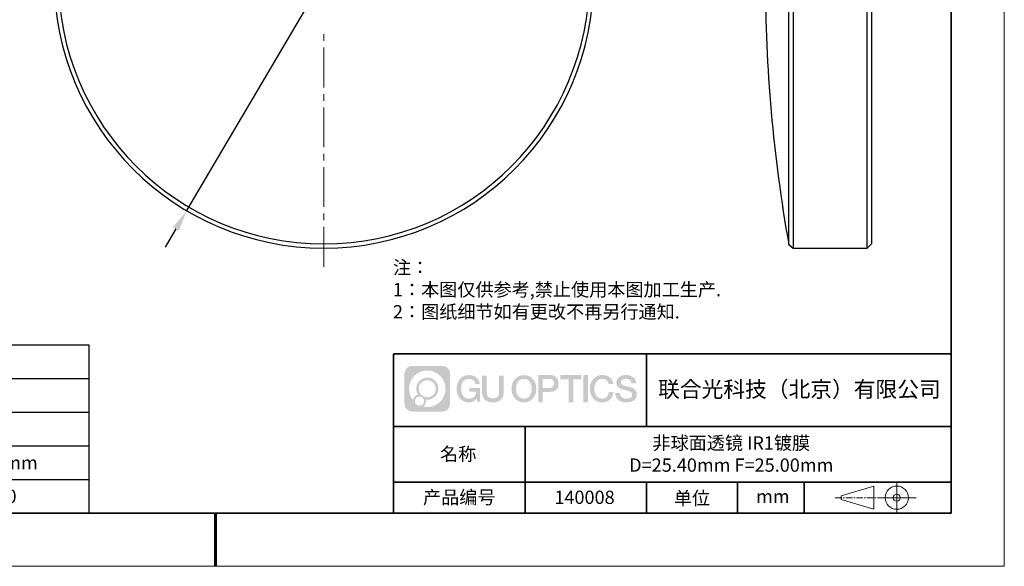
# Model space of a CAD drawing. Units: millimetres. Extents: x 0 to 297, y 0 to 210.
# Drawn here: x 112 to 297, y 0 to 103 of the extents above; entities that cross this region are included whole.
import ezdxf

# ---------------------------------------------------------------- set-up
doc = ezdxf.new("R2010")
doc.units = ezdxf.units.MM
doc.header["$LTSCALE"] = 10
doc.header["$PDMODE"] = 34
doc.linetypes.add('CENTER', pattern=[2, 1.25, -0.25, 0.25, -0.25])
doc.linetypes.add('CENTER2', pattern=[1.125, 0.75, -0.125, 0.125, -0.125])
doc.layers.add('1轮廓实线层', color=7, linetype='Continuous')
doc.layers.add('6文字层', color=3, linetype='Continuous')
for name, color, linetype, lineweight in [('2细线层', 4, 'Continuous', 15), ('3中心线层', 1, 'CENTER', 9), ('7标注层', 4, 'Continuous', 5), ('粗实线层', 7, 'Continuous', 35), ('细实线层', 7, 'Continuous', 18)]:
    doc.layers.add(name, color=color, linetype=linetype, lineweight=lineweight)
doc.styles.get("Standard").update_dxf_attribs({"font": 'simhei.ttf'})
doc.styles.add('TH-GBD2M', font='calibri.ttf', dxfattribs={"width": 0.8, "height": 2.5})
doc.styles.add('标准', font='txt', dxfattribs={"height": 9.59})
doc.styles.add('表格', font='txt', dxfattribs={"height": 2.5})
doc.dimstyles.new('透镜标注', dxfattribs={"dimtxt": 2.5, "dimasz": 4, "dimexe": 1.25, "dimexo": 0.625, "dimtad": 1, "dimtoh": 1, "dimlfac": 0.5, "dimzin": 1, "dimdsep": 46, "dimtxsty": 'TH-GBD2M', "dimcen": 2.5, "dimclrt": 256, "dimadec": 0, "dimazin": 0, "dimtm": 1e-09, "dimtfac": 1, "dimtmove": 0, "dimatfit": 3, "dimfxl": 1, "dimtzin": 0, "dimarcsym": 0})

# ---------------------------------------------------------------- blocks, each defined once
blk = doc.blocks.new('*X97')
at = {"layer": '粗实线层'}
for p, q in [((138.5, -95), (138.5, 95)), ((-138.5, -95), (138.5, -95))]:
    blk.add_line(p, q, dxfattribs=at)
at = {"layer": '粗实线层', "lineweight": 60}
blk.add_line((0, -105), (0, -95), dxfattribs=at)
at = {"layer": '细实线层'}
for p, q in [((148.5, -105), (148.5, 105)), ((-148.5, -105), (148.5, -105))]:
    blk.add_line(p, q, dxfattribs=at)
blk = doc.blocks.new('*T110')
at = {"layer": '2细线层', "color": 0, "linetype": 'ByBlock', "lineweight": -2, "transparency": 16777216}
for p, q in [((0, 0), (114.65, 0)), ((0, 0), (0, -31.67)), ((42.65, 0), (42.65, -31.67)), ((78.65, 0), (78.65, -31.67)), ((114.65, 0), (114.65, -31.67)), ((0, -6.33), (114.65, -6.33)), ((0, -12.67), (114.65, -12.67)), ((0, -19), (114.65, -19)), ((0, -25.33), (114.65, -25.33)), ((0, -31.67), (114.65, -31.67))]:
    blk.add_line(p, q, dxfattribs=at)
at = {"layer": '2细线层', "color": 3, "transparency": 16777216, "char_height": 2.5, "attachment_point": 5, "style": '表格'}
for s, insert, width in [('{\\fSimSun|b1|i0|c134|p34;S1}', (60.65, -3.17), 33), ('{\\fSimSun|b1|i0|c134|p34;S2}', (96.65, -3.17), 33), ('{\\fSimSun|b1|i0|c134|p34;形状}', (21.32, -9.5), 39.65), ('{\\fSimSun|b1|i0|c134|p34;偶次非球面}', (60.65, -9.5), 33), ('{\\fSimSun|b1|i0|c134|p34;平面}', (96.65, -9.5), 33), ('{\\fSimSun|b1|i0|c134|p34;曲率半径}', (21.32, -15.83), 39.65), ('{\\fSimSun|b1|i0|c134|p34;71.66}', (60.65, -15.83), 33), ('{\\fSimSun|b1|i0|c134|p34;无穷}', (96.65, -15.83), 33), ('{\\fSimSun|b1|i0|c134|p34;通光孔径}', (21.32, -22.17), 39.65), ('{\\fSimSun|b1|i0|c134|p34;>22.86mm}', (60.65, -22.17), 33), ('{\\fSimSun|b1|i0|c134|p34;>22.86mm}', (96.65, -22.17), 33), ('{\\fSimSun|b1|i0|c134|p34;光洁度}', (21.32, -28.5), 39.65), ('{\\fSimSun|b1|i0|c134|p34;80-50}', (60.65, -28.5), 33), ('{\\fSimSun|b1|i0|c134|p34;80-50}', (96.65, -28.5), 33)]:
    blk.add_mtext(s, dxfattribs=dict(at, insert=insert, width=width))
blk = doc.blocks.new('*D190')
at = {"layer": '7标注层', "color": 0, "lineweight": -2, "transparency": 16777216}
for p, q in [((201.65, 166.21), (196.74, 157.89)), ((216.5, 166.21), (201.65, 166.21)), ((143.07, 66.95), (194.71, 154.45)), ((141.04, 63.5), (139, 60.06))]:
    blk.add_line(p, q, dxfattribs=at)
at = {"layer": '7标注层', "color": 0, "transparency": 16777216}
for points in [[(196.17, 158.23), (197.32, 157.55), (194.71, 154.45)], [(140.46, 63.84), (141.61, 63.17), (143.07, 66.95)]]:
    blk.add_solid(points, dxfattribs=at)
at = {"layer": 'Defpoints', "color": 0, "transparency": 16777216}
for p in [(194.71, 154.45), (143.07, 66.95)]:
    blk.add_point(p, dxfattribs=at)
at = {"layer": '7标注层', "transparency": 16777216, "insert": (209.39, 169.14), "char_height": 2.5, "attachment_point": 5, "style": 'TH-GBD2M'}
blk.add_mtext('%%C25.40 {\\H0.7x;\\S 0.00^ -0.01;}', dxfattribs=at)
blk = doc.blocks.new('*U191')
at = {"layer": '3中心线层', "color": 0, "linetype": 'CENTER2', "transparency": 16777216}
for p, q in [((0, 10.16), (0, 54.3)), ((-54.3, 0), (-10.16, 0)), ((10.16, 0), (54.3, 0)), ((0, -54.3), (0, -10.16))]:
    blk.add_line(p, q, dxfattribs=at)
at = {"layer": '3中心线层', "color": 0, "linetype": 'Continuous', "transparency": 16777216}
for p, q in [((0, -5.08), (0, 5.08)), ((-5.08, 0), (5.08, 0))]:
    blk.add_line(p, q, dxfattribs=at)

msp = doc.modelspace()

# ---------------------------------------------------------------- hatches: boundary and pattern name
at = {"layer": '3中心线层'}
h = msp.add_hatch(color=0, dxfattribs=at)
h.dxf.hatch_style = 1
edge = h.paths.add_edge_path()
edge.add_spline(control_points=[(192.66186, 36.2507), (192.66186, 37.06457), (192.00209, 37.72435), (191.18821, 37.72435)], knot_values=[7, 7, 7, 7, 8, 8, 8, 8], degree=3, periodic=0)
edge.add_spline(control_points=[(191.18821, 37.72435), (191.18821, 37.72435), (185.53922, 37.72435), (185.53922, 37.72435)], knot_values=[0, 0, 0, 0, 1, 1, 1, 1], degree=3, periodic=0)
edge.add_spline(control_points=[(185.53922, 37.72435), (184.72535, 37.72435), (184.06558, 37.06457), (184.06558, 36.2507), (184.06558, 36.2507), (184.06558, 30.60172), (184.06558, 30.60172)], knot_values=[1, 1, 1, 1, 2, 2, 2, 3, 3, 3, 3], degree=3, periodic=0)
edge.add_spline(control_points=[(184.06558, 30.60172), (184.06558, 29.78784), (184.72535, 29.12807), (185.53922, 29.12807), (185.53922, 29.12807), (191.18821, 29.12807), (191.18821, 29.12807)], knot_values=[3, 3, 3, 3, 4, 4, 4, 5, 5, 5, 5], degree=3, periodic=0)
edge.add_spline(control_points=[(191.18821, 29.12807), (192.00209, 29.12807), (192.66186, 29.78784), (192.66186, 30.60172), (192.66186, 30.60172), (192.66186, 36.2507), (192.66186, 36.2507)], knot_values=[5, 5, 5, 5, 6, 6, 6, 7, 7, 7, 7], degree=3, periodic=0)
edge = h.paths.add_edge_path(flags=16)
edge.add_spline(control_points=[(184.92521, 33.42621), (184.92521, 35.32524), (186.4647, 36.86472), (188.36374, 36.86472)], knot_values=[10, 10, 10, 10, 11, 11, 11, 11], degree=3, periodic=0)
edge.add_spline(control_points=[(188.36374, 36.86472), (190.26277, 36.86472), (191.80223, 35.32524), (191.80223, 33.42621)], knot_values=[11, 11, 11, 11, 12, 12, 12, 12], degree=3, periodic=0)
edge.add_spline(control_points=[(191.80223, 33.42621), (191.80223, 31.52717), (190.26277, 29.98769), (188.36374, 29.98769)], knot_values=[12, 12, 12, 12, 13, 13, 13, 13], degree=3, periodic=0)
edge.add_spline(control_points=[(188.36374, 29.98769), (188.09465, 29.98769), (187.83323, 30.01973), (187.58203, 30.07843)], knot_values=[0, 0, 0, 0, 1, 1, 1, 1], degree=3, periodic=0)
edge.add_spline(control_points=[(187.58203, 30.07843), (187.90564, 30.29958), (188.11811, 30.67139), (188.11811, 31.09293)], knot_values=[1, 1, 1, 1, 2, 2, 2, 2], degree=3, periodic=0)
edge.add_spline(control_points=[(188.11811, 31.09293), (188.11811, 31.18369), (188.10797, 31.27204), (188.08929, 31.3572)], knot_values=[2, 2, 2, 2, 3, 3, 3, 3], degree=3, periodic=0)
edge.add_spline(control_points=[(188.08929, 31.3572), (188.17914, 31.34529), (188.27062, 31.33854), (188.36373, 31.33854)], knot_values=[3, 3, 3, 3, 4, 4, 4, 4], degree=3, periodic=0)
edge.add_spline(control_points=[(188.36373, 31.33854), (189.51671, 31.33854), (190.45139, 32.27322), (190.45139, 33.42621)], knot_values=[4, 4, 4, 4, 5, 5, 5, 5], degree=3, periodic=0)
edge.add_spline(control_points=[(190.45139, 33.42621), (190.45139, 34.57919), (189.51671, 35.51388), (188.36373, 35.51388), (187.21075, 35.51388), (186.27605, 34.57919), (186.27605, 33.42621)], knot_values=[5, 5, 5, 5, 6, 6, 6, 7, 7, 7, 7], degree=3, periodic=0)
edge.add_spline(control_points=[(186.27605, 33.42621), (186.27605, 33.00673), (186.40012, 32.61639), (186.61307, 32.28921)], knot_values=[7, 7, 7, 7, 8, 8, 8, 8], degree=3, periodic=0)
edge.add_spline(control_points=[(186.61307, 32.28921), (186.12856, 32.17744), (185.75361, 31.77935), (185.67663, 31.28246)], knot_values=[8, 8, 8, 8, 9, 9, 9, 9], degree=3, periodic=0)
edge.add_spline(control_points=[(185.67663, 31.28246), (185.20684, 31.87037), (184.92521, 32.61514), (184.92521, 33.42621)], knot_values=[9, 9, 9, 9, 10, 10, 10, 10], degree=3, periodic=0)
edge = h.paths.add_edge_path(flags=16)
edge.add_spline(control_points=[(186.76727, 33.42621), (186.76727, 34.3079), (187.48203, 35.02266), (188.36373, 35.02266), (189.24542, 35.02266), (189.96017, 34.3079), (189.96017, 33.42621), (189.96017, 32.54451), (189.24542, 31.82976), (188.36373, 31.82976), (187.48203, 31.82976), (186.76727, 32.54451), (186.76727, 33.42621)], knot_values=[0, 0, 0, 0, 1, 1, 1, 2, 2, 2, 3, 3, 3, 4, 4, 4, 4], degree=3, periodic=0)
edge = h.paths.add_edge_path(flags=16)
edge.add_spline(control_points=[(186.03044, 31.09293), (186.03044, 31.56769), (186.41532, 31.95256), (186.89007, 31.95256), (187.36483, 31.95256), (187.7497, 31.56769), (187.7497, 31.09293)], knot_values=[1, 1, 1, 1, 2, 2, 2, 3, 3, 3, 3], degree=3, periodic=0)
edge.add_spline(control_points=[(187.7497, 31.09293), (187.7497, 30.61817), (187.36483, 30.2333), (186.89007, 30.2333)], knot_values=[3, 3, 3, 3, 4, 4, 4, 4], degree=3, periodic=0)
edge.add_spline(control_points=[(186.89007, 30.2333), (186.41532, 30.2333), (186.03044, 30.61817), (186.03044, 31.09293)], knot_values=[0, 0, 0, 0, 1, 1, 1, 1], degree=3, periodic=0)
edge = h.paths.add_edge_path()
edge.add_spline(control_points=[(197.43275, 34.32503), (197.43275, 34.32503), (198.25614, 34.32503), (198.25614, 34.32503), (198.12789, 35.43518), (197.24375, 36.0075), (196.1909, 36.0075)], knot_values=[5, 5, 5, 5, 6, 6, 6, 7, 7, 7, 7], degree=3, periodic=0)
edge.add_spline(control_points=[(196.1909, 36.0075), (194.7466, 36.0075), (193.88272, 34.83527), (193.88272, 33.42862)], knot_values=[4, 4, 4, 4, 5, 5, 5, 5], degree=3, periodic=0)
edge.add_spline(control_points=[(193.88272, 33.42862), (193.88272, 32.02194), (194.7466, 30.84973), (196.1909, 30.84973)], knot_values=[3, 3, 3, 3, 4, 4, 4, 4], degree=3, periodic=0)
edge.add_spline(control_points=[(196.1909, 30.84973), (196.77806, 30.84973), (197.18977, 31.02211), (197.64194, 31.54617)], knot_values=[2, 2, 2, 2, 3, 3, 3, 3], degree=3, periodic=0)
edge.add_spline(control_points=[(197.64194, 31.54617), (197.64194, 31.54617), (197.77019, 30.96695), (197.77019, 30.96695), (197.77019, 30.96695), (197.90517, 30.96695), (198.04015, 30.96695)], knot_values=[0.5, 0.5, 0.5, 0.5, 1.5, 1.5, 1.5, 2, 2, 2, 2], degree=3, periodic=0)
edge.add_spline(control_points=[(198.04015, 30.96695), (198.17513, 30.96695), (198.31012, 30.96695), (198.31012, 30.96695), (198.31012, 30.96695), (198.31012, 31.12903), (198.31012, 31.37215)], knot_values=[14.749965, 14.749965, 14.749965, 14.749965, 15.249965, 15.249965, 15.249965, 15.5, 15.5, 15.5, 15.5], degree=3, periodic=0)
edge.add_spline(control_points=[(198.31012, 31.37215), (198.31012, 31.61524), (198.31012, 31.93932), (198.31012, 32.2634)], knot_values=[14.49997, 14.49997, 14.49997, 14.49997, 14.749965, 14.749965, 14.749965, 14.749965], degree=3, periodic=0)
edge.add_spline(control_points=[(198.31012, 32.2634), (198.31012, 32.42544), (198.31012, 32.58748), (198.31012, 32.73939)], knot_values=[14.3749725, 14.3749725, 14.3749725, 14.3749725, 14.49997, 14.49997, 14.49997, 14.49997], degree=3, periodic=0)
edge.add_spline(control_points=[(198.31012, 32.73939), (198.31012, 32.96725), (198.31012, 33.17232), (198.31012, 33.32042)], knot_values=[14.18747625, 14.18747625, 14.18747625, 14.18747625, 14.3749725, 14.3749725, 14.3749725, 14.3749725], degree=3, periodic=0)
edge.add_spline(control_points=[(198.31012, 33.32042), (198.31012, 33.36978), (198.31012, 33.41282), (198.31012, 33.44826)], knot_values=[14.1249775, 14.1249775, 14.1249775, 14.1249775, 14.18747625, 14.18747625, 14.18747625, 14.18747625], degree=3, periodic=0)
edge.add_spline(control_points=[(198.31012, 33.44826), (198.31012, 33.46598), (198.31012, 33.4818), (198.31012, 33.49557)], knot_values=[14.093728125, 14.093728125, 14.093728125, 14.093728125, 14.1249775, 14.1249775, 14.1249775, 14.1249775], degree=3, periodic=0)
edge.add_spline(control_points=[(198.31012, 33.49557), (198.31012, 33.50933), (198.31012, 33.52104), (198.31012, 33.53053)], knot_values=[14.06247875, 14.06247875, 14.06247875, 14.06247875, 14.093728125, 14.093728125, 14.093728125, 14.093728125], degree=3, periodic=0)
edge.add_spline(control_points=[(198.31012, 33.55963), (198.31012, 33.55963), (198.31012, 33.55963), (198.31012, 33.55963), (198.31012, 33.55963), (198.31012, 33.55963), (198.31012, 33.55962)], knot_values=[13.999979582, 13.999979582, 13.999979582, 13.999979582, 14, 14, 14, 14.000712407, 14.000712407, 14.000712407, 14.000712407], degree=3, periodic=0)
edge.add_spline(control_points=[(198.31012, 33.55963), (198.31007, 33.55963), (197.79714, 33.55963), (197.28422, 33.55963)], knot_values=[13.49999, 13.49999, 13.49999, 13.49999, 13.999979582, 13.999979582, 13.999979582, 13.999979582], degree=3, periodic=0)
edge.add_spline(control_points=[(197.28422, 33.55963), (196.7713, 33.55963), (196.25839, 33.55963), (196.25839, 33.55963), (196.25839, 33.55963), (196.25839, 33.55963), (196.25839, 33.55962)], knot_values=[12.999023436, 12.999023436, 12.999023436, 12.999023436, 13.499013436, 13.499013436, 13.499013436, 13.49999, 13.49999, 13.49999, 13.49999], degree=3, periodic=0)
edge.add_spline(control_points=[(196.25839, 33.55227), (196.25839, 33.54987), (196.25839, 33.54691), (196.25839, 33.54343)], knot_values=[12.906251875, 12.906251875, 12.906251875, 12.906251875, 12.93750125, 12.93750125, 12.93750125, 12.93750125], degree=3, periodic=0)
edge.add_spline(control_points=[(196.25839, 33.53148), (196.25839, 33.52252), (196.25839, 33.51165), (196.25839, 33.49918)], knot_values=[12.81250375, 12.81250375, 12.81250375, 12.81250375, 12.8750025, 12.8750025, 12.8750025, 12.8750025], degree=3, periodic=0)
edge.add_spline(control_points=[(196.25839, 33.49918), (196.25839, 33.4867), (196.25839, 33.47263), (196.25839, 33.45727)], knot_values=[12.750005, 12.750005, 12.750005, 12.750005, 12.81250375, 12.81250375, 12.81250375, 12.81250375], degree=3, periodic=0)
edge.add_spline(control_points=[(196.25839, 33.45727), (196.25839, 33.42657), (196.25839, 33.39075), (196.25839, 33.35236)], knot_values=[12.6250075, 12.6250075, 12.6250075, 12.6250075, 12.750005, 12.750005, 12.750005, 12.750005], degree=3, periodic=0)
edge.add_spline(control_points=[(196.25839, 33.35236), (196.25839, 33.31398), (196.25839, 33.27304), (196.25839, 33.2321)], knot_values=[12.50001, 12.50001, 12.50001, 12.50001, 12.6250075, 12.6250075, 12.6250075, 12.6250075], degree=3, periodic=0)
edge.add_spline(control_points=[(196.25839, 33.2321), (196.25839, 33.15022), (196.25839, 33.06833), (196.25839, 33.00692)], knot_values=[12.250015, 12.250015, 12.250015, 12.250015, 12.50001, 12.50001, 12.50001, 12.50001], degree=3, periodic=0)
edge.add_spline(control_points=[(196.25839, 33.00692), (196.25839, 32.9455), (196.25839, 32.90455), (196.25839, 32.90455), (196.25839, 32.90455), (196.25839, 32.90455), (196.2584, 32.90455)], knot_values=[11.999287593, 11.999287593, 11.999287593, 11.999287593, 12.249302593, 12.249302593, 12.249302593, 12.250015, 12.250015, 12.250015, 12.250015], degree=3, periodic=0)
edge.add_spline(control_points=[(196.27279, 32.90455), (196.27748, 32.90455), (196.28327, 32.90455), (196.29008, 32.90455)], knot_values=[11.906271875, 11.906271875, 11.906271875, 11.906271875, 11.93752125, 11.93752125, 11.93752125, 11.93752125], degree=3, periodic=0)
edge.add_spline(control_points=[(196.29008, 32.90455), (196.29689, 32.90455), (196.30471, 32.90455), (196.31348, 32.90455)], knot_values=[11.8750225, 11.8750225, 11.8750225, 11.8750225, 11.906271875, 11.906271875, 11.906271875, 11.906271875], degree=3, periodic=0)
edge.add_spline(control_points=[(196.31348, 32.90455), (196.331, 32.90455), (196.35229, 32.90455), (196.37671, 32.90455)], knot_values=[11.81252375, 11.81252375, 11.81252375, 11.81252375, 11.8750225, 11.8750225, 11.8750225, 11.8750225], degree=3, periodic=0)
edge.add_spline(control_points=[(196.37671, 32.90455), (196.40112, 32.90455), (196.42867, 32.90455), (196.45872, 32.90455)], knot_values=[11.750025, 11.750025, 11.750025, 11.750025, 11.81252375, 11.81252375, 11.81252375, 11.81252375], degree=3, periodic=0)
edge.add_spline(control_points=[(196.45872, 32.90455), (196.51883, 32.90455), (196.58895, 32.90455), (196.66409, 32.90455)], knot_values=[11.6250275, 11.6250275, 11.6250275, 11.6250275, 11.750025, 11.750025, 11.750025, 11.750025], degree=3, periodic=0)
edge.add_spline(control_points=[(196.66409, 32.90455), (196.73922, 32.90455), (196.81936, 32.90455), (196.89951, 32.90455)], knot_values=[11.50003, 11.50003, 11.50003, 11.50003, 11.6250275, 11.6250275, 11.6250275, 11.6250275], degree=3, periodic=0)
edge.add_spline(control_points=[(196.89951, 32.90455), (197.0598, 32.90455), (197.22009, 32.90455), (197.34032, 32.90455)], knot_values=[11.250035, 11.250035, 11.250035, 11.250035, 11.50003, 11.50003, 11.50003, 11.50003], degree=3, periodic=0)
edge.add_spline(control_points=[(197.34032, 32.90455), (197.46057, 32.90455), (197.54074, 32.90455), (197.54074, 32.90455), (197.52721, 32.07021), (197.05478, 31.53926), (196.1909, 31.55306)], knot_values=[10, 10, 10, 10, 10.250035, 10.250035, 10.250035, 11.250035, 11.250035, 11.250035, 11.250035], degree=3, periodic=0)
edge.add_spline(control_points=[(196.1909, 31.55306), (195.15832, 31.55306), (194.72637, 32.48393), (194.72637, 33.42862)], knot_values=[9, 9, 9, 9, 10, 10, 10, 10], degree=3, periodic=0)
edge.add_spline(control_points=[(194.72637, 33.42862), (194.72637, 34.37328), (195.15832, 35.30417), (196.1909, 35.30417)], knot_values=[8, 8, 8, 8, 9, 9, 9, 9], degree=3, periodic=0)
edge.add_spline(control_points=[(196.1909, 35.30417), (196.79832, 35.30417), (197.35173, 34.97319), (197.43275, 34.32503)], knot_values=[7, 7, 7, 7, 8, 8, 8, 8], degree=3, periodic=0)
edge = h.paths.add_edge_path()
edge.add_spline(control_points=[(199.54476, 33.01938), (199.54476, 33.01938), (199.54476, 35.8847), (199.54476, 35.8847), (199.54476, 35.8847), (199.32833, 35.8847), (199.11191, 35.8847)], knot_values=[0.5, 0.5, 0.5, 0.5, 1.5, 1.5, 1.5, 2, 2, 2, 2], degree=3, periodic=0)
edge.add_spline(control_points=[(199.11191, 35.8847), (198.89549, 35.8847), (198.67907, 35.8847), (198.67907, 35.8847), (198.67907, 35.8847), (198.67907, 35.09776), (198.67907, 34.31083)], knot_values=[9.5, 9.5, 9.5, 9.5, 10, 10, 10, 10.5, 10.5, 10.5, 10.5], degree=3, periodic=0)
edge.add_spline(control_points=[(198.67907, 34.31083), (198.67907, 33.5239), (198.67907, 32.73697), (198.67907, 32.73697), (198.67907, 31.47652), (199.48937, 30.84973), (200.70829, 30.84973)], knot_values=[8, 8, 8, 8, 8.5, 8.5, 8.5, 9.5, 9.5, 9.5, 9.5], degree=3, periodic=0)
edge.add_spline(control_points=[(200.70829, 30.84973), (201.92721, 30.84973), (202.73752, 31.47652), (202.73752, 32.73697)], knot_values=[7, 7, 7, 7, 8, 8, 8, 8], degree=3, periodic=0)
edge.add_spline(control_points=[(202.73752, 32.73697), (202.73752, 32.73697), (202.73752, 35.8847), (202.73752, 35.8847), (202.73752, 35.8847), (202.52108, 35.8847), (202.30465, 35.8847)], knot_values=[5.5, 5.5, 5.5, 5.5, 6.5, 6.5, 6.5, 7, 7, 7, 7], degree=3, periodic=0)
edge.add_spline(control_points=[(202.30465, 35.8847), (202.08822, 35.8847), (201.87178, 35.8847), (201.87178, 35.8847), (201.87178, 35.8847), (201.87178, 35.16837), (201.87178, 34.45204)], knot_values=[4.5, 4.5, 4.5, 4.5, 5, 5, 5, 5.5, 5.5, 5.5, 5.5], degree=3, periodic=0)
edge.add_spline(control_points=[(201.87178, 34.45204), (201.87178, 33.73571), (201.87178, 33.01938), (201.87178, 33.01938), (201.87178, 32.35815), (201.83024, 31.5936), (200.70829, 31.5936)], knot_values=[3, 3, 3, 3, 3.5, 3.5, 3.5, 4.5, 4.5, 4.5, 4.5], degree=3, periodic=0)
edge.add_spline(control_points=[(200.70829, 31.5936), (199.58631, 31.5936), (199.54476, 32.35815), (199.54476, 33.01938)], knot_values=[2, 2, 2, 2, 3, 3, 3, 3], degree=3, periodic=0)
edge = h.paths.add_edge_path()
edge.add_spline(control_points=[(208.88668, 33.42205), (208.88668, 32.02226), (208.01213, 30.85579), (206.55, 30.85579), (205.08787, 30.85579), (204.21332, 32.02226), (204.21332, 33.42205), (204.21332, 34.82183), (205.08787, 35.98832), (206.55, 35.98832), (208.01213, 35.98832), (208.88668, 34.82183), (208.88668, 33.42205)], knot_values=[0, 0, 0, 0, 1, 1, 1, 2, 2, 2, 3, 3, 3, 4, 4, 4, 4], degree=3, periodic=0)
edge = h.paths.add_edge_path(flags=16)
edge.add_spline(control_points=[(206.55, 35.28843), (207.59538, 35.28843), (208.03265, 34.3621), (208.03265, 33.42205)], knot_values=[2, 2, 2, 2, 3, 3, 3, 3], degree=3, periodic=0)
edge.add_spline(control_points=[(208.03265, 33.42205), (208.03265, 32.48199), (207.59538, 31.55567), (206.55, 31.55567)], knot_values=[1, 1, 1, 1, 2, 2, 2, 2], degree=3, periodic=0)
edge.add_spline(control_points=[(206.55, 31.55567), (205.50467, 31.55567), (205.06739, 32.48199), (205.06739, 33.42205)], knot_values=[0, 0, 0, 0, 1, 1, 1, 1], degree=3, periodic=0)
edge.add_spline(control_points=[(205.06739, 33.42205), (205.06739, 34.3621), (205.50467, 35.28843), (206.55, 35.28843)], knot_values=[3, 3, 3, 3, 4, 4, 4, 4], degree=3, periodic=0)
edge = h.paths.add_edge_path()
edge.add_spline(control_points=[(213.06812, 34.41105), (213.06812, 35.05395), (212.80167, 36.0075), (211.40783, 36.0075)], knot_values=[1, 1, 1, 1, 2, 2, 2, 2], degree=3, periodic=0)
edge.add_spline(control_points=[(211.40783, 36.0075), (211.40783, 36.0075), (209.25563, 36.0075), (209.25563, 36.0075), (209.25563, 36.0075), (209.25563, 35.68505), (209.25563, 35.2014)], knot_values=[6.749965, 6.749965, 6.749965, 6.749965, 7.749965, 7.749965, 7.749965, 8, 8, 8, 8], degree=3, periodic=0)
edge.add_spline(control_points=[(209.25563, 35.2014), (209.25563, 34.71782), (209.25563, 34.07309), (209.25563, 33.42838)], knot_values=[6.49997, 6.49997, 6.49997, 6.49997, 6.749965, 6.749965, 6.749965, 6.749965], degree=3, periodic=0)
edge.add_spline(control_points=[(209.25563, 33.42838), (209.25563, 33.10603), (209.25563, 32.78368), (209.25563, 32.48148)], knot_values=[6.3749725, 6.3749725, 6.3749725, 6.3749725, 6.49997, 6.49997, 6.49997, 6.49997], degree=3, periodic=0)
edge.add_spline(control_points=[(209.25563, 32.48148), (209.25563, 32.17928), (209.25563, 31.89724), (209.25563, 31.65549)], knot_values=[6.249975, 6.249975, 6.249975, 6.249975, 6.3749725, 6.3749725, 6.3749725, 6.3749725], degree=3, periodic=0)
edge.add_spline(control_points=[(209.25563, 31.65549), (209.25563, 31.53461), (209.25563, 31.42381), (209.25563, 31.3256)], knot_values=[6.18747625, 6.18747625, 6.18747625, 6.18747625, 6.249975, 6.249975, 6.249975, 6.249975], degree=3, periodic=0)
edge.add_spline(control_points=[(209.25563, 31.3256), (209.25563, 31.2274), (209.25563, 31.14178), (209.25563, 31.07128)], knot_values=[6.1249775, 6.1249775, 6.1249775, 6.1249775, 6.18747625, 6.18747625, 6.18747625, 6.18747625], degree=3, periodic=0)
edge.add_spline(control_points=[(209.25563, 31.07128), (209.25563, 31.03603), (209.25563, 31.00455), (209.25563, 30.97717)], knot_values=[6.093728125, 6.093728125, 6.093728125, 6.093728125, 6.1249775, 6.1249775, 6.1249775, 6.1249775], degree=3, periodic=0)
edge.add_spline(control_points=[(209.25563, 30.97717), (209.25563, 30.94979), (209.25563, 30.9265), (209.25563, 30.90762)], knot_values=[6.06247875, 6.06247875, 6.06247875, 6.06247875, 6.093728125, 6.093728125, 6.093728125, 6.093728125], degree=3, periodic=0)
edge.add_spline(control_points=[(209.25563, 30.90762), (209.25563, 30.89818), (209.25563, 30.88984), (209.25563, 30.88264)], knot_values=[6.046854062, 6.046854062, 6.046854062, 6.046854062, 6.06247875, 6.06247875, 6.06247875, 6.06247875], degree=3, periodic=0)
edge.add_spline(control_points=[(209.25563, 30.88264), (209.25563, 30.87544), (209.25563, 30.86938), (209.25563, 30.86451)], knot_values=[6.031229375, 6.031229375, 6.031229375, 6.031229375, 6.046854063, 6.046854063, 6.046854063, 6.046854063], degree=3, periodic=0)
edge.add_spline(control_points=[(209.25563, 30.84973), (209.25563, 30.84973), (209.25563, 30.84973), (209.25563, 30.84973), (209.25563, 30.84973), (209.25563, 30.84973), (209.25563, 30.84973)], knot_values=[5.999979147, 5.999979147, 5.999979147, 5.999979147, 6, 6, 6, 6.000468271, 6.000468271, 6.000468271, 6.000468271], degree=3, periodic=0)
edge.add_spline(control_points=[(209.25563, 30.84973), (209.25565, 30.84973), (209.46917, 30.84973), (209.68268, 30.84973)], knot_values=[5.49999, 5.49999, 5.49999, 5.49999, 5.999979147, 5.999979147, 5.999979147, 5.999979147], degree=3, periodic=0)
edge.add_spline(control_points=[(209.68268, 30.84973), (209.8962, 30.84973), (210.10971, 30.84973), (210.10971, 30.84973), (210.10971, 30.84973), (210.10971, 30.84973), (210.10971, 30.84973)], knot_values=[4.999511718, 4.999511718, 4.999511718, 4.999511718, 5.499501718, 5.499501718, 5.499501718, 5.49999, 5.49999, 5.49999, 5.49999], degree=3, periodic=0)
edge.add_spline(control_points=[(210.10971, 30.86237), (210.10971, 30.86513), (210.10971, 30.86834), (210.10971, 30.87196)], knot_values=[4.93750125, 4.93750125, 4.93750125, 4.93750125, 4.953125938, 4.953125938, 4.953125938, 4.953125938], degree=3, periodic=0)
edge.add_spline(control_points=[(210.10971, 30.87196), (210.10971, 30.87921), (210.10971, 30.88815), (210.10971, 30.89866)], knot_values=[4.906251875, 4.906251875, 4.906251875, 4.906251875, 4.93750125, 4.93750125, 4.93750125, 4.93750125], degree=3, periodic=0)
edge.add_spline(control_points=[(210.10971, 30.89866), (210.10971, 30.90917), (210.10971, 30.92125), (210.10971, 30.93478)], knot_values=[4.8750025, 4.8750025, 4.8750025, 4.8750025, 4.906251875, 4.906251875, 4.906251875, 4.906251875], degree=3, periodic=0)
edge.add_spline(control_points=[(210.10971, 30.93478), (210.10971, 30.96184), (210.10971, 30.9947), (210.10971, 31.03239)], knot_values=[4.81250375, 4.81250375, 4.81250375, 4.81250375, 4.8750025, 4.8750025, 4.8750025, 4.8750025], degree=3, periodic=0)
edge.add_spline(control_points=[(210.10971, 31.03239), (210.10971, 31.07008), (210.10971, 31.1126), (210.10971, 31.15899)], knot_values=[4.750005, 4.750005, 4.750005, 4.750005, 4.81250375, 4.81250375, 4.81250375, 4.81250375], degree=3, periodic=0)
edge.add_spline(control_points=[(210.10971, 31.15899), (210.10971, 31.25177), (210.10971, 31.36001), (210.10971, 31.47598)], knot_values=[4.6250075, 4.6250075, 4.6250075, 4.6250075, 4.750005, 4.750005, 4.750005, 4.750005], degree=3, periodic=0)
edge.add_spline(control_points=[(210.10971, 31.47598), (210.10971, 31.59195), (210.10971, 31.71565), (210.10971, 31.83936)], knot_values=[4.50001, 4.50001, 4.50001, 4.50001, 4.6250075, 4.6250075, 4.6250075, 4.6250075], degree=3, periodic=0)
edge.add_spline(control_points=[(210.10971, 31.83936), (210.10971, 32.08677), (210.10971, 32.33418), (210.10971, 32.51975)], knot_values=[4.250015, 4.250015, 4.250015, 4.250015, 4.50001, 4.50001, 4.50001, 4.50001], degree=3, periodic=0)
edge.add_spline(control_points=[(210.10971, 32.51975), (210.10971, 32.70532), (210.10971, 32.82905), (210.10971, 32.82905), (210.10971, 32.82905), (210.10971, 32.82905), (210.10971, 32.82905)], knot_values=[3.999287593, 3.999287593, 3.999287593, 3.999287593, 4.249302593, 4.249302593, 4.249302593, 4.250015, 4.250015, 4.250015, 4.250015], degree=3, periodic=0)
edge.add_spline(control_points=[(210.12427, 32.82905), (210.12903, 32.82905), (210.13489, 32.82905), (210.14178, 32.82905)], knot_values=[3.906271875, 3.906271875, 3.906271875, 3.906271875, 3.93752125, 3.93752125, 3.93752125, 3.93752125], degree=3, periodic=0)
edge.add_spline(control_points=[(210.14178, 32.82905), (210.14867, 32.82905), (210.15659, 32.82905), (210.16547, 32.82905)], knot_values=[3.8750225, 3.8750225, 3.8750225, 3.8750225, 3.906271875, 3.906271875, 3.906271875, 3.906271875], degree=3, periodic=0)
edge.add_spline(control_points=[(210.16547, 32.82905), (210.18321, 32.82905), (210.20476, 32.82905), (210.22948, 32.82905)], knot_values=[3.81252375, 3.81252375, 3.81252375, 3.81252375, 3.8750225, 3.8750225, 3.8750225, 3.8750225], degree=3, periodic=0)
edge.add_spline(control_points=[(210.22948, 32.82905), (210.25419, 32.82905), (210.28208, 32.82905), (210.3125, 32.82905)], knot_values=[3.750025, 3.750025, 3.750025, 3.750025, 3.81252375, 3.81252375, 3.81252375, 3.81252375], degree=3, periodic=0)
edge.add_spline(control_points=[(210.3125, 32.82905), (210.37335, 32.82905), (210.44433, 32.82905), (210.52039, 32.82905)], knot_values=[3.6250275, 3.6250275, 3.6250275, 3.6250275, 3.750025, 3.750025, 3.750025, 3.750025], degree=3, periodic=0)
edge.add_spline(control_points=[(210.52039, 32.82905), (210.59645, 32.82905), (210.67758, 32.82905), (210.75871, 32.82905)], knot_values=[3.50003, 3.50003, 3.50003, 3.50003, 3.6250275, 3.6250275, 3.6250275, 3.6250275], degree=3, periodic=0)
edge.add_spline(control_points=[(210.75871, 32.82905), (210.92097, 32.82905), (211.08324, 32.82905), (211.20495, 32.82905)], knot_values=[3.250035, 3.250035, 3.250035, 3.250035, 3.50003, 3.50003, 3.50003, 3.50003], degree=3, periodic=0)
edge.add_spline(control_points=[(211.20495, 32.82905), (211.32668, 32.82905), (211.40783, 32.82905), (211.40783, 32.82905), (212.80167, 32.82181), (213.06812, 33.77536), (213.06812, 34.41105)], knot_values=[2, 2, 2, 2, 2.250035, 2.250035, 2.250035, 3.250035, 3.250035, 3.250035, 3.250035], degree=3, periodic=0)
edge = h.paths.add_edge_path(flags=16)
edge.add_spline(control_points=[(210.74167, 35.27068), (210.89966, 35.27068), (211.05765, 35.27068), (211.17615, 35.27068)], knot_values=[3.250015, 3.250015, 3.250015, 3.250015, 3.50001, 3.50001, 3.50001, 3.50001], degree=3, periodic=0)
edge.add_spline(control_points=[(211.17615, 35.27068), (211.29466, 35.27068), (211.37367, 35.27068), (211.37367, 35.27068), (211.82463, 35.27068), (212.21405, 35.09729), (212.21405, 34.41826)], knot_values=[2, 2, 2, 2, 2.250015, 2.250015, 2.250015, 3.250015, 3.250015, 3.250015, 3.250015], degree=3, periodic=0)
edge.add_spline(control_points=[(212.21405, 34.41826), (212.21405, 33.76814), (211.74261, 33.56586), (211.36002, 33.56586)], knot_values=[1, 1, 1, 1, 2, 2, 2, 2], degree=3, periodic=0)
edge.add_spline(control_points=[(211.36002, 33.56586), (211.36002, 33.56586), (210.10971, 33.56586), (210.10971, 33.56586), (210.10971, 33.56586), (210.10971, 33.99209), (210.10971, 34.4183)], knot_values=[4.49999, 4.49999, 4.49999, 4.49999, 5.49999, 5.49999, 5.49999, 6, 6, 6, 6], degree=3, periodic=0)
edge.add_spline(control_points=[(210.10971, 34.4183), (210.10971, 34.8445), (210.10971, 35.27068), (210.10971, 35.27068), (210.10971, 35.27068), (210.10971, 35.27068), (210.10971, 35.27068)], knot_values=[3.999267593, 3.999267593, 3.999267593, 3.999267593, 4.499257593, 4.499257593, 4.499257593, 4.49999, 4.49999, 4.49999, 4.49999], degree=3, periodic=0)
edge.add_spline(control_points=[(210.1239, 35.27068), (210.12853, 35.27068), (210.13424, 35.27068), (210.14095, 35.27068)], knot_values=[3.906251875, 3.906251875, 3.906251875, 3.906251875, 3.93750125, 3.93750125, 3.93750125, 3.93750125], degree=3, periodic=0)
edge.add_spline(control_points=[(210.14095, 35.27068), (210.14766, 35.27068), (210.15537, 35.27068), (210.16401, 35.27068)], knot_values=[3.8750025, 3.8750025, 3.8750025, 3.8750025, 3.906251875, 3.906251875, 3.906251875, 3.906251875], degree=3, periodic=0)
edge.add_spline(control_points=[(210.16401, 35.27068), (210.18129, 35.27068), (210.20228, 35.27068), (210.22635, 35.27068)], knot_values=[3.81250375, 3.81250375, 3.81250375, 3.81250375, 3.8750025, 3.8750025, 3.8750025, 3.8750025], degree=3, periodic=0)
edge.add_spline(control_points=[(210.22635, 35.27068), (210.25042, 35.27068), (210.27757, 35.27068), (210.30719, 35.27068)], knot_values=[3.750005, 3.750005, 3.750005, 3.750005, 3.81250375, 3.81250375, 3.81250375, 3.81250375], degree=3, periodic=0)
edge.add_spline(control_points=[(210.30719, 35.27068), (210.36644, 35.27068), (210.43556, 35.27068), (210.50962, 35.27068)], knot_values=[3.6250075, 3.6250075, 3.6250075, 3.6250075, 3.750005, 3.750005, 3.750005, 3.750005], degree=3, periodic=0)
edge.add_spline(control_points=[(210.50962, 35.27068), (210.58368, 35.27068), (210.66267, 35.27068), (210.74167, 35.27068)], knot_values=[3.50001, 3.50001, 3.50001, 3.50001, 3.6250075, 3.6250075, 3.6250075, 3.6250075], degree=3, periodic=0)
h.paths.add_polyline_path([(217.3718, 36.0075), (213.43707, 36.0075), (213.43707, 35.22732), (214.97558, 35.22732), (214.97558, 30.84973), (215.82649, 30.84973), (215.82649, 35.22732), (217.3718, 35.22732)])
h.paths.add_polyline_path([(218.60071, 36.0075), (217.74047, 36.0075), (217.74047, 30.84973), (218.60071, 30.84973)])
edge = h.paths.add_edge_path()
edge.add_spline(control_points=[(222.95862, 34.32503), (223.17263, 34.32503), (223.38664, 34.32503), (223.38664, 34.32503), (223.2839, 35.38691), (222.41414, 36.00061), (221.31155, 36.0075)], knot_values=[8, 8, 8, 8, 8.5, 8.5, 8.5, 9.5, 9.5, 9.5, 9.5], degree=3, periodic=0)
edge.add_spline(control_points=[(221.31155, 36.0075), (219.84599, 36.0075), (218.96939, 34.83527), (218.96939, 33.42862)], knot_values=[7, 7, 7, 7, 8, 8, 8, 8], degree=3, periodic=0)
edge.add_spline(control_points=[(218.96939, 33.42862), (218.96939, 32.02194), (219.84599, 30.84973), (221.31155, 30.84973)], knot_values=[6, 6, 6, 6, 7, 7, 7, 7], degree=3, periodic=0)
edge.add_spline(control_points=[(221.31155, 30.84973), (222.49636, 30.84973), (223.32499, 31.66339), (223.39348, 32.8425)], knot_values=[5, 5, 5, 5, 6, 6, 6, 6], degree=3, periodic=0)
edge.add_spline(control_points=[(223.39348, 32.8425), (223.39348, 32.8425), (222.55796, 32.8425), (222.55796, 32.8425), (222.48952, 32.12538), (222.07174, 31.55306), (221.31155, 31.55306)], knot_values=[3, 3, 3, 3, 4, 4, 4, 5, 5, 5, 5], degree=3, periodic=0)
edge.add_spline(control_points=[(221.31155, 31.55306), (220.26377, 31.55306), (219.82547, 32.48393), (219.82547, 33.42862)], knot_values=[2, 2, 2, 2, 3, 3, 3, 3], degree=3, periodic=0)
edge.add_spline(control_points=[(219.82547, 33.42862), (219.82547, 34.37328), (220.26377, 35.30417), (221.31155, 35.30417)], knot_values=[1, 1, 1, 1, 2, 2, 2, 2], degree=3, periodic=0)
edge.add_spline(control_points=[(221.31155, 35.30417), (222.02381, 35.30417), (222.38678, 34.89044), (222.5306, 34.32503)], knot_values=[0, 0, 0, 0, 1, 1, 1, 1], degree=3, periodic=0)
edge.add_spline(control_points=[(222.5306, 34.32503), (222.5306, 34.32503), (222.74461, 34.32503), (222.95862, 34.32503)], knot_values=[9.5, 9.5, 9.5, 9.5, 10, 10, 10, 10], degree=3, periodic=0)
edge = h.paths.add_edge_path()
edge.add_spline(control_points=[(225.83865, 30.84973), (226.82813, 30.84973), (227.81757, 31.29104), (227.81757, 32.39431)], knot_values=[13, 13, 13, 13, 14, 14, 14, 14], degree=3, periodic=0)
edge.add_spline(control_points=[(227.81757, 32.39431), (227.81757, 32.90455), (227.50403, 33.45619), (226.84901, 33.64927)], knot_values=[12, 12, 12, 12, 13, 13, 13, 13], degree=3, periodic=0)
edge.add_spline(control_points=[(226.84901, 33.64927), (226.59119, 33.72512), (225.49026, 34.00782), (225.41361, 34.0285)], knot_values=[11, 11, 11, 11, 12, 12, 12, 12], degree=3, periodic=0)
edge.add_spline(control_points=[(225.41361, 34.0285), (225.05822, 34.12506), (224.82132, 34.31812), (224.82132, 34.66289)], knot_values=[10, 10, 10, 10, 11, 11, 11, 11], degree=3, periodic=0)
edge.add_spline(control_points=[(224.82132, 34.66289), (224.82132, 35.15937), (225.32997, 35.30417), (225.73412, 35.30417)], knot_values=[9, 9, 9, 9, 10, 10, 10, 10], degree=3, periodic=0)
edge.add_spline(control_points=[(225.73412, 35.30417), (226.33337, 35.30417), (226.76541, 35.06972), (226.80721, 34.43535)], knot_values=[8, 8, 8, 8, 9, 9, 9, 9], degree=3, periodic=0)
edge.add_spline(control_points=[(226.80721, 34.43535), (226.80721, 34.43535), (227.67824, 34.43535), (227.67824, 34.43535), (227.67824, 35.46275), (226.80721, 36.0075), (225.76896, 36.0075)], knot_values=[6, 6, 6, 6, 7, 7, 7, 8, 8, 8, 8], degree=3, periodic=0)
edge.add_spline(control_points=[(225.76896, 36.0075), (224.87009, 36.0075), (223.95029, 35.54551), (223.95029, 34.55946)], knot_values=[5, 5, 5, 5, 6, 6, 6, 6], degree=3, periodic=0)
edge.add_spline(control_points=[(223.95029, 34.55946), (223.95029, 34.04921), (224.20115, 33.53894), (225.05126, 33.3114)], knot_values=[4, 4, 4, 4, 5, 5, 5, 5], degree=3, periodic=0)
edge.add_spline(control_points=[(225.05126, 33.3114), (225.73412, 33.12521), (226.18704, 33.03556), (226.53547, 32.90455)], knot_values=[3, 3, 3, 3, 4, 4, 4, 4], degree=3, periodic=0)
edge.add_spline(control_points=[(226.53547, 32.90455), (226.73752, 32.82871), (226.94658, 32.67701), (226.94658, 32.29776)], knot_values=[2, 2, 2, 2, 3, 3, 3, 3], degree=3, periodic=0)
edge.add_spline(control_points=[(226.94658, 32.29776), (226.94658, 31.92541), (226.66088, 31.55306), (225.89442, 31.55306)], knot_values=[1, 1, 1, 1, 2, 2, 2, 2], degree=3, periodic=0)
edge.add_spline(control_points=[(225.89442, 31.55306), (225.1976, 31.55306), (224.63319, 31.84956), (224.63319, 32.60805)], knot_values=[0, 0, 0, 0, 1, 1, 1, 1], degree=3, periodic=0)
edge.add_spline(control_points=[(224.63319, 32.60805), (224.63319, 32.60805), (224.41543, 32.60805), (224.19767, 32.60805)], knot_values=[15.5, 15.5, 15.5, 15.5, 16, 16, 16, 16], degree=3, periodic=0)
edge.add_spline(control_points=[(224.19767, 32.60805), (223.97991, 32.60805), (223.76215, 32.60805), (223.76215, 32.60805), (223.78308, 31.38757), (224.70283, 30.84973), (225.83865, 30.84973)], knot_values=[14, 14, 14, 14, 14.5, 14.5, 14.5, 15.5, 15.5, 15.5, 15.5], degree=3, periodic=0)

# ---------------------------------------------------------------- linework, layer by layer
at = {"color": 7, "linetype": 'Continuous', "lineweight": 25}
for p, q in [((256.42815, 60.55746), (257.21581, 59.89739)), ((257.21581, 59.89739), (271.20876, 59.89739)), ((271.20876, 59.89739), (272.00876, 60.69739))]:
    msp.add_line(p, q, dxfattribs=at)
msp.add_line((287, 10), (187, 10))
at = {"layer": '1轮廓实线层', "color": 7, "linetype": 'Continuous', "lineweight": 25}
for p, q in [((256.42815, 60.55746), (256.42815, 110.69739)), ((257.21581, 110.69739), (257.21581, 59.89739)), ((271.20876, 59.89739), (271.20876, 110.69739)), ((272.00876, 110.69739), (272.00876, 60.69739))]:
    msp.add_line(p, q, dxfattribs=at)
at = {"layer": '1轮廓实线层'}
msp.add_line((147, 10), (287, 10), dxfattribs=at)
at = {"layer": '1轮廓实线层', "color": 7, "linetype": 'Continuous', "lineweight": 25}
for centre, radius, end in [((168.88994, 110.69739), 50.8, 0), ((168.88994, 110.69739), 50, 0), ((538.64876, 110.69739), 286.64, 190.0741792)]:
    msp.add_arc(centre, radius, 180, end, dxfattribs=at)
at = {"layer": '3中心线层', "color": 7}
for p, q in [((272.4201, 10.733), (272.4201, 15.108)), ((266.2951, 12.59238), (266.2951, 13.24863))]:
    msp.add_line(p, q, dxfattribs=at)
at = {"layer": '3中心线层', "color": 7, "ltscale": 0.1}
msp.add_line((265.14456, 12.9205), (273.86865, 12.9205), dxfattribs=at)
at = {"layer": '6文字层', "color": 0}
msp.add_line((147, 10), (27, 10), dxfattribs=at)
msp.add_line((147, 10), (27, 10), dxfattribs=at)
at = {"layer": '粗实线层'}
for p, q in [((182.00035, 40), (287, 40)), ((182.00035, 9.9411), (182.00035, 39.9411)), ((229.6359, 26.42852), (229.6359, 40)), ((182.00035, 26.33333), (287, 26.33333)), ((206.76033, 10), (206.76033, 26.33333)), ((182.00035, 15.84101), (287, 15.84101)), ((229.6359, 10), (229.6359, 15.84101)), ((246.74015, 10), (246.74015, 15.84101)), ((259.30517, 10), (259.30517, 15.84101))]:
    msp.add_line(p, q, dxfattribs=at)
at = {"layer": '细实线层'}
for p, q in [((266.2951, 13.24863), (272.4201, 15.108)), ((276.75615, 15.84101), (276.75615, 10)), ((266.2951, 12.59238), (272.4201, 10.733)), ((273.86865, 12.9205), (280.43115, 12.9205))]:
    msp.add_line(p, q, dxfattribs=at)
for radius in [2.1875, 0.65625]:
    msp.add_circle((276.75615, 12.9205), radius, dxfattribs=at)

# ---------------------------------------------------------------- block references
msp.add_blockref('*T110', (10, 41.66667))
at = {"layer": '3中心线层', "linetype": 'CENTER2'}
msp.add_blockref('*U191', (168.88994, 110.69739), dxfattribs=at)
at = {"layer": '6文字层'}
msp.add_blockref('*X97', (148.5, 105), dxfattribs=at)

# ---------------------------------------------------------------- texts
at = {"layer": '6文字层', "insert": (181.892, 57.50193), "char_height": 2.5, "attachment_point": 1, "style": '标准'}
msp.add_mtext_dynamic_manual_height_columns('\\pxqj;{\\fSimSun|b1|i0|c134|p49;\\C1;注：\\P1：本图仅供参考,禁止使用本图加工生产.\\P2：图纸细节如有更改不再另行通知.}', width=114.670306, gutter_width=1, heights=[0], dxfattribs=at)
at = {"layer": '6文字层', "attachment_point": 5}
for s, insert, char_height, width in [('{\\fSimHei|b1|i0|c134|p49;联合光科技（北京）有限公司}', (258.42477, 33.33883), 3, 63.1226919), ('{\\fSimHei|b1|i0|c134|p49;非球面透镜 IR1镀膜\\PD=25.40mm F=25.00mm}', (245.59329, 21.13544), 2.5, 71.4456432), ('{\\fSimHei|b1|i0|c134|p49;名称 }', (194.17944, 21.13544), 2.5, 17.8485577), ('{\\fSimHei|b1|i0|c134|p49;产品编号} ', (194.37328, 12.98934), 2.5, 17.8485577), ('{\\fSimHei|b1|i0|c134|p49;140008}', (217.95865, 12.98934), 2.5, 17.8485577), ('{\\fSimHei|b1|i0|c134|p49;单位}', (238.19726, 12.82886), 2.5, 17.8485577), ('{\\fSimHei|b1|i0|c134|p49;mm }', (253.43164, 13.14343), 2.5, 17.8485577)]:
    msp.add_mtext(s, dxfattribs=dict(at, insert=insert, char_height=char_height, width=width))

# ---------------------------------------------------------------- dimensions: what is measured, and where the dimension line sits
at = {"layer": '7标注层'}
dim = msp.add_diameter_dim_2p(p1=(143.06877, 66.94917), p2=(194.71111, 154.44562), text='%%C25.40 {\\H0.7x;\\S 0.00^ -0.01;}', dimstyle='透镜标注', dxfattribs=at)
dim.commit()
dim.dimension.update_dxf_attribs({"geometry": '*D190', "text_midpoint": (209.39111, 166.20769), "dimtype": 163})

doc.saveas('drawing.dxf')
